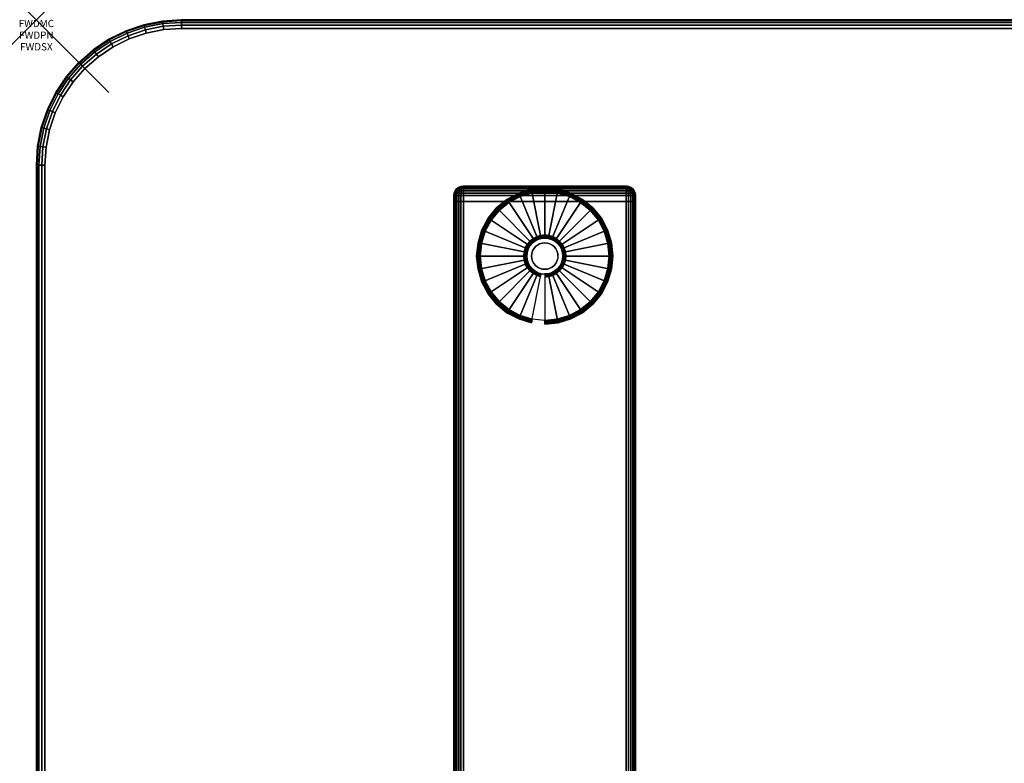
# Model space of a CAD drawing. Units: inches. Extents: x -0.2 to 54, y -27 to 0.
# Drawn here: x -0.2 to 13.3, y -10.2 to 0 of the extents above; entities that cross this region are included whole.
import ezdxf
from ezdxf.enums import TextEntityAlignment as Align

# ---------------------------------------------------------------- set-up
doc = ezdxf.new("R2010")
doc.units = ezdxf.units.IN
doc.header["$MEASUREMENT"] = 0
doc.header["$PDMODE"] = 3
doc.header["$PDSIZE"] = 1
for name, color, linetype in [('A-FURN-3-ATT', 7, 'Continuous'), ('A-FURN-3-NODE', 7, 'Continuous'), ('A-FURN-3-TABLE-LEG-FOOT', 253, 'Continuous'), ('A-FURN-3-TABLE-LEG-FOOT-TRIM', 251, 'Continuous'), ('A-FURN-3-TABLE-LEG-GLIDE', 253, 'Continuous'), ('A-FURN-3-TABLE-SURFACE-BOTTOM', 255, 'Continuous'), ('A-FURN-3-TABLE-SURFACE-EDGE', 255, 'Continuous'), ('A-FURN-3-TABLE-SURFACE-TOP-HPL-TFL', 255, 'Continuous')]:
    doc.layers.add(name, color=color, linetype=linetype)
doc.styles.get("Standard").update_dxf_attribs({"font": 'arial.ttf'})

msp = doc.modelspace()

# ---------------------------------------------------------------- linework, layer by layer
at = {"layer": 'A-FURN-3-NODE'}
msp.add_point((0, 0), dxfattribs=at)
at = {"layer": 'A-FURN-3-TABLE-LEG-FOOT-TRIM'}
for points, invisible_edges in [([(8.125, -2.29, 0.905), (8.125, -2.29, 0.904), (5.875, -2.29, 0.904), (5.875, -2.29, 0.905)], 10), ([(8.125, -2.29, 0.904), (8.124, -2.29, 0.903), (5.876, -2.29, 0.903), (5.875, -2.29, 0.904)], 10), ([(8.125, -2.29, 0.905), (5.875, -2.29, 0.905), (5.875, -2.29, 1.645), (8.125, -2.29, 1.645)], 5), ([(8.124, -2.29, 1.648), (8.125, -2.29, 1.646), (5.875, -2.29, 1.646), (5.876, -2.29, 1.648)], 10), ([(8.125, -2.29, 1.646), (8.125, -2.29, 1.645), (5.875, -2.29, 1.645), (5.875, -2.29, 1.646)], 10), ([(8.124, -2.29, 0.903), (8.124, -2.29, 0.901), (5.876, -2.29, 0.901), (5.876, -2.29, 0.903)], 10), ([(8.124, -2.29, 0.901), (8.122, -2.29, 0.901), (5.877, -2.29, 0.901), (5.876, -2.29, 0.901)], 10), ([(8.122, -2.29, 1.649), (8.124, -2.29, 1.649), (5.876, -2.29, 1.649), (5.877, -2.29, 1.649)], 10), ([(8.124, -2.29, 1.649), (8.124, -2.29, 1.648), (5.876, -2.29, 1.648), (5.876, -2.29, 1.649)], 10), ([(8.122, -2.29, 0.901), (8.121, -2.29, 0.9), (5.879, -2.29, 0.9), (5.877, -2.29, 0.901)], 10), ([(8.121, -2.29, 1.65), (8.122, -2.29, 1.649), (5.877, -2.29, 1.649), (5.879, -2.29, 1.65)], 10), ([(8.121, -2.29, 0.9), (8.12, -2.29, 0.9), (5.88, -2.29, 0.9), (5.879, -2.29, 0.9)], 8), ([(8.12, -2.29, 1.65), (8.121, -2.29, 1.65), (5.879, -2.29, 1.65), (5.88, -2.29, 1.65)], 2)]:
    msp.add_3dface(points, dxfattribs=dict(at, invisible_edges=invisible_edges))
at = {"layer": 'A-FURN-3-TABLE-LEG-GLIDE'}
for points, invisible_edges in [([(7.34, -2.43), (7.493, -2.512), (6.507, -2.512), (6.66, -2.43)], 10), ([(7.173, -2.38), (7.34, -2.43), (6.66, -2.43), (6.827, -2.38)], 10), ([(7, -2.362), (7.173, -2.38), (6.827, -2.38), (7, -2.362)], 2), ([(7.493, -2.512), (7.628, -2.622), (6.372, -2.622), (6.507, -2.512)], 10), ([(7.628, -2.622), (7.738, -2.757), (6.262, -2.757), (6.372, -2.622)], 10), ([(7.738, -2.757), (7.82, -2.91), (6.18, -2.91), (6.262, -2.757)], 10), ([(7.82, -2.91), (7.87, -3.077), (6.13, -3.077), (6.18, -2.91)], 10), ([(7.87, -3.077), (7.887, -3.25), (6.112, -3.25), (6.13, -3.077)], 10), ([(6.794, -3.112, 0.396), (6.771, -3.155, 0.396), (6.832, -3.18, 0.396), (6.849, -3.149, 0.396)], 10), ([(6.825, -3.075, 0.396), (6.794, -3.112, 0.396), (6.849, -3.149, 0.396), (6.871, -3.121, 0.396)], 10), ([(6.862, -3.044, 0.396), (6.825, -3.075, 0.396), (6.871, -3.121, 0.396), (6.899, -3.099, 0.396)], 10), ([(6.905, -3.021, 0.396), (6.862, -3.044, 0.396), (6.899, -3.099, 0.396), (6.93, -3.082, 0.396)], 10), ([(6.952, -3.007, 0.396), (6.905, -3.021, 0.396), (6.93, -3.082, 0.396), (6.964, -3.071, 0.396)], 10), ([(7, -3.002, 0.396), (6.952, -3.007, 0.396), (6.964, -3.071, 0.396), (7, -3.068, 0.396)], 10), ([(7.048, -3.007, 0.396), (7, -3.002, 0.396), (7, -3.068, 0.396), (7.036, -3.071, 0.396)], 10), ([(7.095, -3.021, 0.396), (7.048, -3.007, 0.396), (7.036, -3.071, 0.396), (7.07, -3.082, 0.396)], 10), ([(7.138, -3.044, 0.396), (7.095, -3.021, 0.396), (7.07, -3.082, 0.396), (7.101, -3.099, 0.396)], 10), ([(7.175, -3.075, 0.396), (7.138, -3.044, 0.396), (7.101, -3.099, 0.396), (7.129, -3.121, 0.396)], 10), ([(7.206, -3.112, 0.396), (7.175, -3.075, 0.396), (7.129, -3.121, 0.396), (7.151, -3.149, 0.396)], 10), ([(7.229, -3.155, 0.396), (7.206, -3.112, 0.396), (7.151, -3.149, 0.396), (7.168, -3.18, 0.396)], 10), ([(7.887, -3.25), (7.87, -3.423), (6.13, -3.423), (6.112, -3.25)], 10), ([(6.757, -3.202, 0.396), (6.752, -3.25, 0.396), (6.818, -3.25, 0.396), (6.821, -3.214, 0.396)], 10), ([(6.752, -3.25, 0.396), (6.757, -3.298, 0.396), (6.821, -3.286, 0.396), (6.818, -3.25, 0.396)], 10), ([(6.771, -3.155, 0.396), (6.757, -3.202, 0.396), (6.821, -3.214, 0.396), (6.832, -3.18, 0.396)], 10), ([(7.243, -3.202, 0.396), (7.229, -3.155, 0.396), (7.168, -3.18, 0.396), (7.179, -3.214, 0.396)], 10), ([(7.247, -3.25, 0.396), (7.243, -3.202, 0.396), (7.179, -3.214, 0.396), (7.182, -3.25, 0.396)], 10), ([(7.243, -3.298, 0.396), (7.247, -3.25, 0.396), (7.182, -3.25, 0.396), (7.179, -3.286, 0.396)], 10), ([(6.757, -3.298, 0.396), (6.771, -3.345, 0.396), (6.832, -3.32, 0.396), (6.821, -3.286, 0.396)], 10), ([(6.771, -3.345, 0.396), (6.794, -3.388, 0.396), (6.849, -3.351, 0.396), (6.832, -3.32, 0.396)], 10), ([(6.794, -3.388, 0.396), (6.825, -3.425, 0.396), (6.871, -3.379, 0.396), (6.849, -3.351, 0.396)], 10), ([(6.825, -3.425, 0.396), (6.862, -3.456, 0.396), (6.899, -3.401, 0.396), (6.871, -3.379, 0.396)], 10), ([(7.138, -3.456, 0.396), (7.175, -3.425, 0.396), (7.129, -3.379, 0.396), (7.101, -3.401, 0.396)], 10), ([(7.175, -3.425, 0.396), (7.206, -3.388, 0.396), (7.151, -3.351, 0.396), (7.129, -3.379, 0.396)], 10), ([(7.206, -3.388, 0.396), (7.229, -3.345, 0.396), (7.168, -3.32, 0.396), (7.151, -3.351, 0.396)], 10), ([(7.229, -3.345, 0.396), (7.243, -3.298, 0.396), (7.179, -3.286, 0.396), (7.168, -3.32, 0.396)], 10), ([(7.87, -3.423), (7.82, -3.59), (6.18, -3.59), (6.13, -3.423)], 10), ([(6.862, -3.456, 0.396), (6.905, -3.479, 0.396), (6.93, -3.418, 0.396), (6.899, -3.401, 0.396)], 10), ([(6.905, -3.479, 0.396), (6.952, -3.493, 0.396), (6.964, -3.429, 0.396), (6.93, -3.418, 0.396)], 10), ([(6.952, -3.493, 0.396), (7, -3.497, 0.396), (7, -3.432, 0.396), (6.964, -3.429, 0.396)], 10), ([(7, -3.497, 0.396), (7.048, -3.493, 0.396), (7.036, -3.429, 0.396), (7, -3.432, 0.396)], 10), ([(7.048, -3.493, 0.396), (7.095, -3.479, 0.396), (7.07, -3.418, 0.396), (7.036, -3.429, 0.396)], 10), ([(7.095, -3.479, 0.396), (7.138, -3.456, 0.396), (7.101, -3.401, 0.396), (7.07, -3.418, 0.396)], 10), ([(7.82, -3.59), (7.738, -3.743), (6.262, -3.743), (6.18, -3.59)], 10), ([(7.738, -3.743), (7.628, -3.878), (6.372, -3.878), (6.262, -3.743)], 10), ([(7.628, -3.878), (7.493, -3.988), (6.507, -3.988), (6.372, -3.878)], 10), ([(7.493, -3.988), (7.34, -4.07), (6.66, -4.07), (6.507, -3.988)], 10), ([(7.34, -4.07), (7.173, -4.12), (6.827, -4.12), (6.66, -4.07)], 10), ([(7.173, -4.12), (7, -4.137), (7, -4.137), (6.827, -4.12)], 8)]:
    msp.add_3dface(points, dxfattribs=dict(at, invisible_edges=invisible_edges))
at = {"layer": 'A-FURN-3-TABLE-SURFACE-BOTTOM'}
for points, invisible_edges in [([(1.754, -0.134, 41), (1.754, -26.866, 41), (1.513, -26.818, 41), (1.513, -0.182, 41)], 5), ([(2, -0.118, 41), (2, -26.882, 41), (1.754, -26.866, 41), (1.754, -0.134, 41)], 5), ([(52, -0.118, 41), (52, -26.882, 41), (2, -26.882, 41), (2, -0.118, 41)], 5), ([(1.28, -0.261, 41), (1.28, -26.739, 41), (1.059, -26.63, 41), (1.059, -0.37, 41)], 5), ([(1.513, -0.182, 41), (1.513, -26.818, 41), (1.28, -26.739, 41), (1.28, -0.261, 41)], 5), ([(1.059, -0.37, 41), (1.059, -26.63, 41), (0.854, -26.493, 41), (0.854, -0.507, 41)], 5), ([(0.854, -0.507, 41), (0.854, -26.493, 41), (0.669, -26.331, 41), (0.669, -0.669, 41)], 5), ([(0.669, -0.669, 41), (0.669, -26.331, 41), (0.507, -26.146, 41), (0.507, -0.854, 41)], 5), ([(0.507, -0.854, 41), (0.507, -26.146, 41), (0.37, -25.941, 41), (0.37, -1.059, 41)], 5), ([(0.37, -1.059, 41), (0.37, -25.941, 41), (0.261, -25.72, 41), (0.261, -1.28, 41)], 5), ([(0.261, -1.28, 41), (0.261, -25.72, 41), (0.182, -25.487, 41), (0.182, -1.513, 41)], 5), ([(0.182, -1.513, 41), (0.182, -25.487, 41), (0.134, -25.246, 41), (0.134, -1.754, 41)], 5), ([(0.134, -1.754, 41), (0.134, -25.246, 41), (0.118, -25, 41), (0.118, -2, 41)], 1)]:
    msp.add_3dface(points, dxfattribs=dict(at, invisible_edges=invisible_edges))
at = {"layer": 'A-FURN-3-TABLE-SURFACE-TOP-HPL-TFL'}
for points, invisible_edges in [([(1.513, -26.818, 42), (1.754, -26.866, 42), (1.754, -0.134, 42), (1.513, -0.182, 42)], 10), ([(1.754, -26.866, 42), (2, -26.882, 42), (2, -0.118, 42), (1.754, -0.134, 42)], 10), ([(2, -26.882, 42), (52, -26.882, 42), (52, -0.118, 42), (2, -0.118, 42)], 10), ([(1.059, -26.63, 42), (1.28, -26.739, 42), (1.28, -0.261, 42), (1.059, -0.37, 42)], 10), ([(1.28, -26.739, 42), (1.513, -26.818, 42), (1.513, -0.182, 42), (1.28, -0.261, 42)], 10), ([(0.854, -26.493, 42), (1.059, -26.63, 42), (1.059, -0.37, 42), (0.854, -0.507, 42)], 10), ([(0.669, -26.331, 42), (0.854, -26.493, 42), (0.854, -0.507, 42), (0.669, -0.669, 42)], 10), ([(0.507, -26.146, 42), (0.669, -26.331, 42), (0.669, -0.669, 42), (0.507, -0.854, 42)], 10), ([(0.37, -25.941, 42), (0.507, -26.146, 42), (0.507, -0.854, 42), (0.37, -1.059, 42)], 10), ([(0.261, -25.72, 42), (0.37, -25.941, 42), (0.37, -1.059, 42), (0.261, -1.28, 42)], 10), ([(0.182, -25.487, 42), (0.261, -25.72, 42), (0.261, -1.28, 42), (0.182, -1.513, 42)], 10), ([(0.134, -25.246, 42), (0.182, -25.487, 42), (0.182, -1.513, 42), (0.134, -1.754, 42)], 10), ([(0.118, -25, 42), (0.134, -25.246, 42), (0.134, -1.754, 42), (0.118, -2, 42)], 2)]:
    msp.add_3dface(points, dxfattribs=dict(at, invisible_edges=invisible_edges))

# ---------------------------------------------------------------- texts
at = {"layer": 'A-FURN-3-ATT', "flags": 1}
for tag, text, p in [('FWDMC', 'FFA', (0, 0)), ('FWDPN', 'ILPR578D', (0, -0.161)), ('FWDSX', 'TFL TOPS', (0, -0.321))]:
    msp.add_attdef(tag, text=text, height=0.1, dxfattribs=at).set_placement(p, align=Align.TOP_CENTER)

# ---------------------------------------------------------------- meshes
at = {"layer": 'A-FURN-3-TABLE-LEG-FOOT'}
mesh = msp.add_polymesh((2, 29), dxfattribs=at)
for k, corner in enumerate([(8.12, -24.5, 1.775), (8.154, -24.5, 1.771), (8.185, -24.5, 1.758), (8.212, -24.5, 1.737), (8.233, -24.5, 1.71), (8.246, -24.5, 1.679), (8.25, -24.5, 1.645), (8.25, -24.5, 0.905), (8.246, -24.5, 0.871), (8.233, -24.5, 0.84), (8.212, -24.5, 0.813), (8.185, -24.5, 0.792), (8.154, -24.5, 0.779), (8.12, -24.5, 0.775), (5.88, -24.5, 0.775), (5.846, -24.5, 0.779), (5.815, -24.5, 0.792), (5.788, -24.5, 0.813), (5.767, -24.5, 0.84), (5.754, -24.5, 0.871), (5.75, -24.5, 0.905), (5.75, -24.5, 1.645), (5.754, -24.5, 1.679), (5.767, -24.5, 1.71), (5.788, -24.5, 1.737), (5.815, -24.5, 1.758), (5.846, -24.5, 1.771), (5.88, -24.5, 1.775), (8.12, -24.5, 1.775), (8.12, -2.5, 1.775), (8.154, -2.5, 1.771), (8.185, -2.5, 1.758), (8.212, -2.5, 1.737), (8.233, -2.5, 1.71), (8.246, -2.5, 1.679), (8.25, -2.5, 1.645), (8.25, -2.5, 0.905), (8.246, -2.5, 0.871), (8.233, -2.5, 0.84), (8.212, -2.5, 0.813), (8.185, -2.5, 0.792), (8.154, -2.5, 0.779), (8.12, -2.5, 0.775), (5.88, -2.5, 0.775), (5.846, -2.5, 0.779), (5.815, -2.5, 0.792), (5.788, -2.5, 0.813), (5.767, -2.5, 0.84), (5.754, -2.5, 0.871), (5.75, -2.5, 0.905), (5.75, -2.5, 1.645), (5.754, -2.5, 1.679), (5.767, -2.5, 1.71), (5.788, -2.5, 1.737), (5.815, -2.5, 1.758), (5.846, -2.5, 1.771), (5.88, -2.5, 1.775), (8.12, -2.5, 1.775)]):
    mesh.set_mesh_vertex(divmod(k, 29), corner)
at = {"layer": 'A-FURN-3-TABLE-LEG-FOOT-TRIM'}
mesh = msp.add_polymesh((29, 8), dxfattribs=at)
for k, corner in enumerate([(5.875, -2.29, 0.905), (5.843, -2.294, 0.905), (5.812, -2.307, 0.905), (5.787, -2.327, 0.905), (5.767, -2.352, 0.905), (5.754, -2.383, 0.905), (5.75, -2.415, 0.905), (5.75, -2.5, 0.905), (5.875, -2.29, 0.904), (5.844, -2.294, 0.895), (5.815, -2.307, 0.888), (5.79, -2.327, 0.881), (5.771, -2.352, 0.876), (5.759, -2.383, 0.872), (5.754, -2.415, 0.871), (5.754, -2.5, 0.871), (5.876, -2.29, 0.903), (5.848, -2.294, 0.886), (5.822, -2.307, 0.871), (5.799, -2.327, 0.858), (5.782, -2.352, 0.848), (5.771, -2.383, 0.842), (5.767, -2.415, 0.84), (5.767, -2.5, 0.84), (5.876, -2.29, 0.901), (5.854, -2.294, 0.879), (5.832, -2.307, 0.857), (5.814, -2.327, 0.839), (5.8, -2.352, 0.825), (5.791, -2.383, 0.816), (5.788, -2.415, 0.813), (5.788, -2.5, 0.813), (5.877, -2.29, 0.901), (5.861, -2.294, 0.873), (5.846, -2.307, 0.847), (5.833, -2.327, 0.824), (5.823, -2.352, 0.807), (5.817, -2.383, 0.796), (5.815, -2.415, 0.792), (5.815, -2.5, 0.792), (5.879, -2.29, 0.9), (5.87, -2.294, 0.869), (5.863, -2.307, 0.84), (5.856, -2.327, 0.815), (5.851, -2.352, 0.796), (5.847, -2.383, 0.784), (5.846, -2.415, 0.779), (5.846, -2.5, 0.779), (5.88, -2.29, 0.9), (5.88, -2.294, 0.868), (5.88, -2.307, 0.838), (5.88, -2.327, 0.812), (5.88, -2.352, 0.792), (5.88, -2.383, 0.779), (5.88, -2.415, 0.775), (5.88, -2.5, 0.775), (8.12, -2.29, 0.9), (8.12, -2.294, 0.868), (8.12, -2.307, 0.838), (8.12, -2.327, 0.812), (8.12, -2.352, 0.792), (8.12, -2.383, 0.779), (8.12, -2.415, 0.775), (8.12, -2.5, 0.775), (8.121, -2.29, 0.9), (8.13, -2.294, 0.869), (8.137, -2.307, 0.84), (8.144, -2.327, 0.815), (8.149, -2.352, 0.796), (8.153, -2.383, 0.784), (8.154, -2.415, 0.779), (8.154, -2.5, 0.779), (8.122, -2.29, 0.901), (8.139, -2.294, 0.873), (8.154, -2.307, 0.847), (8.167, -2.327, 0.824), (8.177, -2.352, 0.807), (8.183, -2.383, 0.796), (8.185, -2.415, 0.792), (8.185, -2.5, 0.792), (8.124, -2.29, 0.901), (8.146, -2.294, 0.879), (8.168, -2.307, 0.857), (8.186, -2.327, 0.839), (8.2, -2.352, 0.825), (8.209, -2.383, 0.816), (8.212, -2.415, 0.813), (8.212, -2.5, 0.813), (8.124, -2.29, 0.903), (8.152, -2.294, 0.886), (8.178, -2.307, 0.871), (8.201, -2.327, 0.858), (8.218, -2.352, 0.848), (8.229, -2.383, 0.842), (8.233, -2.415, 0.84), (8.233, -2.5, 0.84), (8.125, -2.29, 0.904), (8.156, -2.294, 0.895), (8.185, -2.307, 0.888), (8.21, -2.327, 0.881), (8.229, -2.352, 0.876), (8.241, -2.383, 0.872), (8.246, -2.415, 0.871), (8.246, -2.5, 0.871), (8.125, -2.29, 0.905), (8.157, -2.294, 0.905), (8.187, -2.307, 0.905), (8.213, -2.327, 0.905), (8.233, -2.352, 0.905), (8.246, -2.383, 0.905), (8.25, -2.415, 0.905), (8.25, -2.5, 0.905), (8.125, -2.29, 1.645), (8.157, -2.294, 1.645), (8.187, -2.307, 1.645), (8.213, -2.327, 1.645), (8.233, -2.352, 1.645), (8.246, -2.383, 1.645), (8.25, -2.415, 1.645), (8.25, -2.5, 1.645), (8.125, -2.29, 1.646), (8.156, -2.294, 1.655), (8.185, -2.307, 1.662), (8.21, -2.327, 1.669), (8.229, -2.352, 1.674), (8.241, -2.383, 1.678), (8.246, -2.415, 1.679), (8.246, -2.5, 1.679), (8.124, -2.29, 1.648), (8.152, -2.294, 1.664), (8.178, -2.307, 1.679), (8.201, -2.327, 1.692), (8.218, -2.352, 1.702), (8.229, -2.383, 1.708), (8.233, -2.415, 1.71), (8.233, -2.5, 1.71), (8.124, -2.29, 1.649), (8.146, -2.294, 1.671), (8.168, -2.307, 1.693), (8.186, -2.327, 1.711), (8.2, -2.352, 1.725), (8.209, -2.383, 1.734), (8.212, -2.415, 1.737), (8.212, -2.5, 1.737), (8.122, -2.29, 1.649), (8.139, -2.294, 1.677), (8.154, -2.307, 1.703), (8.167, -2.327, 1.726), (8.177, -2.352, 1.743), (8.183, -2.383, 1.754), (8.185, -2.415, 1.758), (8.185, -2.5, 1.758), (8.121, -2.29, 1.65), (8.13, -2.294, 1.681), (8.137, -2.307, 1.71), (8.144, -2.327, 1.735), (8.149, -2.352, 1.754), (8.153, -2.383, 1.766), (8.154, -2.415, 1.771), (8.154, -2.5, 1.771), (8.12, -2.29, 1.65), (8.12, -2.294, 1.682), (8.12, -2.307, 1.713), (8.12, -2.327, 1.738), (8.12, -2.352, 1.758), (8.12, -2.383, 1.771), (8.12, -2.415, 1.775), (8.12, -2.5, 1.775), (5.88, -2.29, 1.65), (5.88, -2.294, 1.682), (5.88, -2.307, 1.713), (5.88, -2.327, 1.738), (5.88, -2.352, 1.758), (5.88, -2.383, 1.771), (5.88, -2.415, 1.775), (5.88, -2.5, 1.775), (5.879, -2.29, 1.65), (5.87, -2.294, 1.681), (5.863, -2.307, 1.71), (5.856, -2.327, 1.735), (5.851, -2.352, 1.754), (5.847, -2.383, 1.766), (5.846, -2.415, 1.771), (5.846, -2.5, 1.771), (5.877, -2.29, 1.649), (5.861, -2.294, 1.677), (5.846, -2.307, 1.703), (5.833, -2.327, 1.726), (5.823, -2.352, 1.743), (5.817, -2.383, 1.754), (5.815, -2.415, 1.758), (5.815, -2.5, 1.758), (5.876, -2.29, 1.649), (5.854, -2.294, 1.671), (5.832, -2.307, 1.693), (5.814, -2.327, 1.711), (5.8, -2.352, 1.725), (5.791, -2.383, 1.734), (5.788, -2.415, 1.737), (5.788, -2.5, 1.737), (5.876, -2.29, 1.648), (5.848, -2.294, 1.664), (5.822, -2.307, 1.679), (5.799, -2.327, 1.692), (5.782, -2.352, 1.702), (5.771, -2.383, 1.708), (5.767, -2.415, 1.71), (5.767, -2.5, 1.71), (5.875, -2.29, 1.646), (5.844, -2.294, 1.655), (5.815, -2.307, 1.662), (5.79, -2.327, 1.669), (5.771, -2.352, 1.674), (5.759, -2.383, 1.678), (5.754, -2.415, 1.679), (5.754, -2.5, 1.679), (5.875, -2.29, 1.645), (5.843, -2.294, 1.645), (5.812, -2.307, 1.645), (5.787, -2.327, 1.645), (5.767, -2.352, 1.645), (5.754, -2.383, 1.645), (5.75, -2.415, 1.645), (5.75, -2.5, 1.645), (5.875, -2.29, 0.905), (5.843, -2.294, 0.905), (5.812, -2.307, 0.905), (5.787, -2.327, 0.905), (5.767, -2.352, 0.905), (5.754, -2.383, 0.905), (5.75, -2.415, 0.905), (5.75, -2.5, 0.905)]):
    mesh.set_mesh_vertex(divmod(k, 8), corner)
at = {"layer": 'A-FURN-3-TABLE-LEG-GLIDE'}
mesh = msp.add_polymesh((9, 7), dxfattribs=at)
for k, corner in enumerate([(7, -2.315, 0.178), (7, -2.312, 0.163), (7, -2.312, 0.05), (7, -2.316, 0.031), (7, -2.327, 0.015), (7, -2.343, 0.004), (7, -2.362), (6.818, -2.333, 0.178), (6.817, -2.331, 0.163), (6.817, -2.331, 0.05), (6.818, -2.334, 0.031), (6.82, -2.345, 0.015), (6.823, -2.361, 0.004), (6.827, -2.38), (6.642, -2.386, 0.178), (6.641, -2.384, 0.163), (6.641, -2.384, 0.05), (6.643, -2.387, 0.031), (6.647, -2.397, 0.015), (6.653, -2.412, 0.004), (6.66, -2.43), (6.481, -2.473, 0.178), (6.479, -2.47, 0.163), (6.479, -2.47, 0.05), (6.481, -2.474, 0.031), (6.487, -2.483, 0.015), (6.496, -2.496, 0.004), (6.507, -2.512), (6.339, -2.589, 0.178), (6.337, -2.587, 0.163), (6.337, -2.587, 0.05), (6.34, -2.59, 0.031), (6.347, -2.597, 0.015), (6.359, -2.609, 0.004), (6.372, -2.622), (6.223, -2.731, 0.178), (6.22, -2.729, 0.163), (6.22, -2.729, 0.05), (6.224, -2.731, 0.031), (6.233, -2.737, 0.015), (6.246, -2.746, 0.004), (6.262, -2.757), (6.136, -2.892, 0.178), (6.134, -2.891, 0.163), (6.134, -2.891, 0.05), (6.137, -2.893, 0.031), (6.147, -2.897, 0.015), (6.162, -2.903, 0.004), (6.18, -2.91), (6.083, -3.068, 0.178), (6.081, -3.067, 0.163), (6.081, -3.067, 0.05), (6.084, -3.068, 0.031), (6.095, -3.07, 0.015), (6.111, -3.073, 0.004), (6.13, -3.077), (6.065, -3.25, 0.178), (6.062, -3.25, 0.163), (6.062, -3.25, 0.05), (6.066, -3.25, 0.031), (6.077, -3.25, 0.015), (6.093, -3.25, 0.004), (6.112, -3.25)]):
    mesh.set_mesh_vertex(divmod(k, 7), corner)
mesh = msp.add_polymesh((9, 9), dxfattribs=at)
for k, corner in enumerate([(7, -3.002, 0.396), (7, -2.992, 0.396), (7, -2.981, 0.394), (7, -2.971, 0.393), (7, -2.96, 0.39), (7, -2.348, 0.211), (7, -2.334, 0.204), (7, -2.322, 0.193), (7, -2.315, 0.178), (6.952, -3.007, 0.396), (6.95, -2.997, 0.396), (6.948, -2.986, 0.394), (6.946, -2.976, 0.393), (6.943, -2.966, 0.39), (6.824, -2.366, 0.211), (6.821, -2.352, 0.204), (6.819, -2.34, 0.193), (6.818, -2.333, 0.178), (6.905, -3.021, 0.396), (6.901, -3.011, 0.396), (6.897, -3.002, 0.394), (6.893, -2.992, 0.393), (6.889, -2.982, 0.39), (6.655, -2.417, 0.211), (6.649, -2.404, 0.204), (6.645, -2.393, 0.193), (6.642, -2.386, 0.178), (6.862, -3.044, 0.396), (6.857, -3.035, 0.396), (6.851, -3.026, 0.394), (6.845, -3.018, 0.393), (6.839, -3.009, 0.39), (6.499, -2.5, 0.211), (6.491, -2.488, 0.204), (6.485, -2.479, 0.193), (6.481, -2.473, 0.178), (6.825, -3.075, 0.396), (6.817, -3.067, 0.396), (6.81, -3.06, 0.394), (6.802, -3.052, 0.393), (6.795, -3.045, 0.39), (6.362, -2.612, 0.211), (6.352, -2.602, 0.204), (6.344, -2.594, 0.193), (6.339, -2.589, 0.178), (6.794, -3.112, 0.396), (6.785, -3.107, 0.396), (6.776, -3.101, 0.394), (6.768, -3.095, 0.393), (6.759, -3.089, 0.39), (6.25, -2.749, 0.211), (6.238, -2.741, 0.204), (6.229, -2.735, 0.193), (6.223, -2.731, 0.178), (6.771, -3.155, 0.396), (6.761, -3.151, 0.396), (6.752, -3.147, 0.394), (6.742, -3.143, 0.393), (6.732, -3.139, 0.39), (6.167, -2.905, 0.211), (6.154, -2.899, 0.204), (6.143, -2.895, 0.193), (6.136, -2.892, 0.178), (6.757, -3.202, 0.396), (6.747, -3.2, 0.396), (6.736, -3.198, 0.394), (6.726, -3.196, 0.393), (6.716, -3.193, 0.39), (6.116, -3.074, 0.211), (6.102, -3.071, 0.204), (6.09, -3.069, 0.193), (6.083, -3.068, 0.178), (6.752, -3.25, 0.396), (6.742, -3.25, 0.396), (6.731, -3.25, 0.394), (6.721, -3.25, 0.393), (6.71, -3.25, 0.39), (6.098, -3.25, 0.211), (6.084, -3.25, 0.204), (6.072, -3.25, 0.193), (6.065, -3.25, 0.178)]):
    mesh.set_mesh_vertex(divmod(k, 9), corner)
mesh = msp.add_polymesh((9, 7), dxfattribs=at)
for k, corner in enumerate([(7.935, -3.25, 0.178), (7.937, -3.25, 0.163), (7.937, -3.25, 0.05), (7.934, -3.25, 0.031), (7.923, -3.25, 0.015), (7.907, -3.25, 0.004), (7.887, -3.25), (7.917, -3.068, 0.178), (7.919, -3.067, 0.163), (7.919, -3.067, 0.05), (7.916, -3.068, 0.031), (7.905, -3.07, 0.015), (7.889, -3.073, 0.004), (7.87, -3.077), (7.864, -2.892, 0.178), (7.866, -2.891, 0.163), (7.866, -2.891, 0.05), (7.863, -2.893, 0.031), (7.853, -2.897, 0.015), (7.838, -2.903, 0.004), (7.82, -2.91), (7.777, -2.731, 0.178), (7.78, -2.729, 0.163), (7.78, -2.729, 0.05), (7.776, -2.731, 0.031), (7.767, -2.737, 0.015), (7.754, -2.746, 0.004), (7.738, -2.757), (7.661, -2.589, 0.178), (7.663, -2.587, 0.163), (7.663, -2.587, 0.05), (7.66, -2.59, 0.031), (7.653, -2.597, 0.015), (7.641, -2.609, 0.004), (7.628, -2.622), (7.519, -2.473, 0.178), (7.521, -2.47, 0.163), (7.521, -2.47, 0.05), (7.519, -2.474, 0.031), (7.513, -2.483, 0.015), (7.504, -2.496, 0.004), (7.493, -2.512), (7.358, -2.386, 0.178), (7.359, -2.384, 0.163), (7.359, -2.384, 0.05), (7.357, -2.387, 0.031), (7.353, -2.397, 0.015), (7.347, -2.412, 0.004), (7.34, -2.43), (7.182, -2.333, 0.178), (7.183, -2.331, 0.163), (7.183, -2.331, 0.05), (7.182, -2.334, 0.031), (7.18, -2.345, 0.015), (7.177, -2.361, 0.004), (7.173, -2.38), (7, -2.315, 0.178), (7, -2.312, 0.163), (7, -2.312, 0.05), (7, -2.316, 0.031), (7, -2.327, 0.015), (7, -2.343, 0.004), (7, -2.362)]):
    mesh.set_mesh_vertex(divmod(k, 7), corner)
mesh = msp.add_polymesh((9, 9), dxfattribs=at)
for k, corner in enumerate([(7.247, -3.25, 0.396), (7.258, -3.25, 0.396), (7.269, -3.25, 0.394), (7.279, -3.25, 0.393), (7.29, -3.25, 0.39), (7.902, -3.25, 0.211), (7.916, -3.25, 0.204), (7.928, -3.25, 0.193), (7.935, -3.25, 0.178), (7.243, -3.202, 0.396), (7.253, -3.2, 0.396), (7.264, -3.198, 0.394), (7.274, -3.196, 0.393), (7.284, -3.193, 0.39), (7.884, -3.074, 0.211), (7.898, -3.071, 0.204), (7.91, -3.069, 0.193), (7.917, -3.068, 0.178), (7.229, -3.155, 0.396), (7.239, -3.151, 0.396), (7.248, -3.147, 0.394), (7.258, -3.143, 0.393), (7.268, -3.139, 0.39), (7.833, -2.905, 0.211), (7.846, -2.899, 0.204), (7.857, -2.895, 0.193), (7.864, -2.892, 0.178), (7.206, -3.112, 0.396), (7.215, -3.107, 0.396), (7.224, -3.101, 0.394), (7.232, -3.095, 0.393), (7.241, -3.089, 0.39), (7.75, -2.749, 0.211), (7.762, -2.741, 0.204), (7.771, -2.735, 0.193), (7.777, -2.731, 0.178), (7.175, -3.075, 0.396), (7.183, -3.067, 0.396), (7.19, -3.06, 0.394), (7.198, -3.052, 0.393), (7.205, -3.045, 0.39), (7.638, -2.612, 0.211), (7.648, -2.602, 0.204), (7.656, -2.594, 0.193), (7.661, -2.589, 0.178), (7.138, -3.044, 0.396), (7.143, -3.035, 0.396), (7.149, -3.026, 0.394), (7.155, -3.018, 0.393), (7.161, -3.009, 0.39), (7.501, -2.5, 0.211), (7.509, -2.488, 0.204), (7.515, -2.479, 0.193), (7.519, -2.473, 0.178), (7.095, -3.021, 0.396), (7.099, -3.011, 0.396), (7.103, -3.002, 0.394), (7.107, -2.992, 0.393), (7.111, -2.982, 0.39), (7.345, -2.417, 0.211), (7.351, -2.404, 0.204), (7.355, -2.393, 0.193), (7.358, -2.386, 0.178), (7.048, -3.007, 0.396), (7.05, -2.997, 0.396), (7.052, -2.986, 0.394), (7.054, -2.976, 0.393), (7.057, -2.966, 0.39), (7.176, -2.366, 0.211), (7.179, -2.352, 0.204), (7.181, -2.34, 0.193), (7.182, -2.333, 0.178), (7, -3.002, 0.396), (7, -2.992, 0.396), (7, -2.981, 0.394), (7, -2.971, 0.393), (7, -2.96, 0.39), (7, -2.348, 0.211), (7, -2.334, 0.204), (7, -2.322, 0.193), (7, -2.315, 0.178)]):
    mesh.set_mesh_vertex(divmod(k, 9), corner)
mesh = msp.add_polymesh((2, 32), dxfattribs=dict(at, n_close=True))
for k, corner in enumerate([(7.182, -3.25, 0.396), (7.179, -3.214, 0.396), (7.168, -3.18, 0.396), (7.151, -3.149, 0.396), (7.129, -3.121, 0.396), (7.101, -3.099, 0.396), (7.07, -3.082, 0.396), (7.036, -3.071, 0.396), (7, -3.068, 0.396), (6.964, -3.071, 0.396), (6.93, -3.082, 0.396), (6.899, -3.099, 0.396), (6.871, -3.121, 0.396), (6.849, -3.149, 0.396), (6.832, -3.18, 0.396), (6.821, -3.214, 0.396), (6.818, -3.25, 0.396), (6.821, -3.286, 0.396), (6.832, -3.32, 0.396), (6.849, -3.351, 0.396), (6.871, -3.379, 0.396), (6.899, -3.401, 0.396), (6.93, -3.418, 0.396), (6.964, -3.429, 0.396), (7, -3.432, 0.396), (7.036, -3.429, 0.396), (7.07, -3.418, 0.396), (7.101, -3.401, 0.396), (7.129, -3.379, 0.396), (7.151, -3.351, 0.396), (7.168, -3.32, 0.396), (7.179, -3.286, 0.396), (7.182, -3.25, 1.378), (7.179, -3.214, 1.378), (7.168, -3.18, 1.378), (7.151, -3.149, 1.378), (7.129, -3.121, 1.378), (7.101, -3.099, 1.378), (7.07, -3.082, 1.378), (7.036, -3.071, 1.378), (7, -3.068, 1.378), (6.964, -3.071, 1.378), (6.93, -3.082, 1.378), (6.899, -3.099, 1.378), (6.871, -3.121, 1.378), (6.849, -3.149, 1.378), (6.832, -3.18, 1.378), (6.821, -3.214, 1.378), (6.818, -3.25, 1.378), (6.821, -3.286, 1.378), (6.832, -3.32, 1.378), (6.849, -3.351, 1.378), (6.871, -3.379, 1.378), (6.899, -3.401, 1.378), (6.93, -3.418, 1.378), (6.964, -3.429, 1.378), (7, -3.432, 1.378), (7.036, -3.429, 1.378), (7.07, -3.418, 1.378), (7.101, -3.401, 1.378), (7.129, -3.379, 1.378), (7.151, -3.351, 1.378), (7.168, -3.32, 1.378), (7.179, -3.286, 1.378)]):
    mesh.set_mesh_vertex(divmod(k, 32), corner)
mesh = msp.add_polymesh((8, 7), dxfattribs=at)
for k, corner in enumerate([(6.065, -3.25, 0.178), (6.062, -3.25, 0.163), (6.062, -3.25, 0.05), (6.066, -3.25, 0.031), (6.077, -3.25, 0.015), (6.093, -3.25, 0.004), (6.112, -3.25), (6.083, -3.432, 0.178), (6.081, -3.433, 0.163), (6.081, -3.433, 0.05), (6.084, -3.432, 0.031), (6.095, -3.43, 0.015), (6.111, -3.427, 0.004), (6.13, -3.423), (6.136, -3.608, 0.178), (6.134, -3.609, 0.163), (6.134, -3.609, 0.05), (6.137, -3.607, 0.031), (6.147, -3.603, 0.015), (6.162, -3.597, 0.004), (6.18, -3.59), (6.223, -3.769, 0.178), (6.22, -3.771, 0.163), (6.22, -3.771, 0.05), (6.224, -3.769, 0.031), (6.233, -3.763, 0.015), (6.246, -3.754, 0.004), (6.262, -3.743), (6.339, -3.911, 0.178), (6.337, -3.913, 0.163), (6.337, -3.913, 0.05), (6.34, -3.91, 0.031), (6.347, -3.903, 0.015), (6.359, -3.891, 0.004), (6.372, -3.878), (6.481, -4.027, 0.178), (6.479, -4.03, 0.163), (6.479, -4.03, 0.05), (6.481, -4.026, 0.031), (6.487, -4.017, 0.015), (6.496, -4.004, 0.004), (6.507, -3.988), (6.642, -4.114, 0.178), (6.641, -4.116, 0.163), (6.641, -4.116, 0.05), (6.643, -4.113, 0.031), (6.647, -4.103, 0.015), (6.653, -4.088, 0.004), (6.66, -4.07), (6.818, -4.167, 0.178), (6.817, -4.169, 0.163), (6.817, -4.169, 0.05), (6.818, -4.166, 0.031), (6.82, -4.155, 0.015), (6.823, -4.139, 0.004), (6.827, -4.12)]):
    mesh.set_mesh_vertex(divmod(k, 7), corner)
mesh = msp.add_polymesh((8, 9), dxfattribs=at)
for k, corner in enumerate([(6.752, -3.25, 0.396), (6.742, -3.25, 0.396), (6.731, -3.25, 0.394), (6.721, -3.25, 0.393), (6.71, -3.25, 0.39), (6.098, -3.25, 0.211), (6.084, -3.25, 0.204), (6.072, -3.25, 0.193), (6.065, -3.25, 0.178), (6.757, -3.298, 0.396), (6.747, -3.3, 0.396), (6.736, -3.302, 0.394), (6.726, -3.304, 0.393), (6.716, -3.307, 0.39), (6.116, -3.426, 0.211), (6.102, -3.429, 0.204), (6.09, -3.431, 0.193), (6.083, -3.432, 0.178), (6.771, -3.345, 0.396), (6.761, -3.349, 0.396), (6.752, -3.353, 0.394), (6.742, -3.357, 0.393), (6.732, -3.361, 0.39), (6.167, -3.595, 0.211), (6.154, -3.601, 0.204), (6.143, -3.605, 0.193), (6.136, -3.608, 0.178), (6.794, -3.388, 0.396), (6.785, -3.393, 0.396), (6.776, -3.399, 0.394), (6.768, -3.405, 0.393), (6.759, -3.411, 0.39), (6.25, -3.751, 0.211), (6.238, -3.759, 0.204), (6.229, -3.765, 0.193), (6.223, -3.769, 0.178), (6.825, -3.425, 0.396), (6.817, -3.433, 0.396), (6.81, -3.44, 0.394), (6.802, -3.448, 0.393), (6.795, -3.455, 0.39), (6.362, -3.888, 0.211), (6.352, -3.898, 0.204), (6.344, -3.906, 0.193), (6.339, -3.911, 0.178), (6.862, -3.456, 0.396), (6.857, -3.465, 0.396), (6.851, -3.474, 0.394), (6.845, -3.482, 0.393), (6.839, -3.491, 0.39), (6.499, -4, 0.211), (6.491, -4.012, 0.204), (6.485, -4.021, 0.193), (6.481, -4.027, 0.178), (6.905, -3.479, 0.396), (6.901, -3.489, 0.396), (6.897, -3.498, 0.394), (6.893, -3.508, 0.393), (6.889, -3.518, 0.39), (6.655, -4.083, 0.211), (6.649, -4.096, 0.204), (6.645, -4.107, 0.193), (6.642, -4.114, 0.178), (6.952, -3.493, 0.396), (6.95, -3.503, 0.396), (6.948, -3.514, 0.394), (6.946, -3.524, 0.393), (6.943, -3.534, 0.39), (6.824, -4.134, 0.211), (6.821, -4.148, 0.204), (6.819, -4.16, 0.193), (6.818, -4.167, 0.178)]):
    mesh.set_mesh_vertex(divmod(k, 9), corner)
mesh = msp.add_polymesh((9, 9), dxfattribs=at)
for k, corner in enumerate([(7, -3.497, 0.396), (7, -3.508, 0.396), (7, -3.519, 0.394), (7, -3.529, 0.393), (7, -3.54, 0.39), (7, -4.152, 0.211), (7, -4.166, 0.204), (7, -4.178, 0.193), (7, -4.185, 0.178), (7.048, -3.493, 0.396), (7.05, -3.503, 0.396), (7.052, -3.514, 0.394), (7.054, -3.524, 0.393), (7.057, -3.534, 0.39), (7.176, -4.134, 0.211), (7.179, -4.148, 0.204), (7.181, -4.16, 0.193), (7.182, -4.167, 0.178), (7.095, -3.479, 0.396), (7.099, -3.489, 0.396), (7.103, -3.498, 0.394), (7.107, -3.508, 0.393), (7.111, -3.518, 0.39), (7.345, -4.083, 0.211), (7.351, -4.096, 0.204), (7.355, -4.107, 0.193), (7.358, -4.114, 0.178), (7.138, -3.456, 0.396), (7.143, -3.465, 0.396), (7.149, -3.474, 0.394), (7.155, -3.482, 0.393), (7.161, -3.491, 0.39), (7.501, -4, 0.211), (7.509, -4.012, 0.204), (7.515, -4.021, 0.193), (7.519, -4.027, 0.178), (7.175, -3.425, 0.396), (7.183, -3.433, 0.396), (7.19, -3.44, 0.394), (7.198, -3.448, 0.393), (7.205, -3.455, 0.39), (7.638, -3.888, 0.211), (7.648, -3.898, 0.204), (7.656, -3.906, 0.193), (7.661, -3.911, 0.178), (7.206, -3.388, 0.396), (7.215, -3.393, 0.396), (7.224, -3.399, 0.394), (7.232, -3.405, 0.393), (7.241, -3.411, 0.39), (7.75, -3.751, 0.211), (7.762, -3.759, 0.204), (7.771, -3.765, 0.193), (7.777, -3.769, 0.178), (7.229, -3.345, 0.396), (7.239, -3.349, 0.396), (7.248, -3.353, 0.394), (7.258, -3.357, 0.393), (7.268, -3.361, 0.39), (7.833, -3.595, 0.211), (7.846, -3.601, 0.204), (7.857, -3.605, 0.193), (7.864, -3.608, 0.178), (7.243, -3.298, 0.396), (7.253, -3.3, 0.396), (7.264, -3.302, 0.394), (7.274, -3.304, 0.393), (7.284, -3.307, 0.39), (7.884, -3.426, 0.211), (7.898, -3.429, 0.204), (7.91, -3.431, 0.193), (7.917, -3.432, 0.178), (7.247, -3.25, 0.396), (7.258, -3.25, 0.396), (7.269, -3.25, 0.394), (7.279, -3.25, 0.393), (7.29, -3.25, 0.39), (7.902, -3.25, 0.211), (7.916, -3.25, 0.204), (7.928, -3.25, 0.193), (7.935, -3.25, 0.178)]):
    mesh.set_mesh_vertex(divmod(k, 9), corner)
mesh = msp.add_polymesh((9, 7), dxfattribs=at)
for k, corner in enumerate([(7, -4.185, 0.178), (7, -4.187, 0.163), (7, -4.187, 0.05), (7, -4.184, 0.031), (7, -4.173, 0.015), (7, -4.157, 0.004), (7, -4.137), (7.182, -4.167, 0.178), (7.183, -4.169, 0.163), (7.183, -4.169, 0.05), (7.182, -4.166, 0.031), (7.18, -4.155, 0.015), (7.177, -4.139, 0.004), (7.173, -4.12), (7.358, -4.114, 0.178), (7.359, -4.116, 0.163), (7.359, -4.116, 0.05), (7.357, -4.113, 0.031), (7.353, -4.103, 0.015), (7.347, -4.088, 0.004), (7.34, -4.07), (7.519, -4.027, 0.178), (7.521, -4.03, 0.163), (7.521, -4.03, 0.05), (7.519, -4.026, 0.031), (7.513, -4.017, 0.015), (7.504, -4.004, 0.004), (7.493, -3.988), (7.661, -3.911, 0.178), (7.663, -3.913, 0.163), (7.663, -3.913, 0.05), (7.66, -3.91, 0.031), (7.653, -3.903, 0.015), (7.641, -3.891, 0.004), (7.628, -3.878), (7.777, -3.769, 0.178), (7.78, -3.771, 0.163), (7.78, -3.771, 0.05), (7.776, -3.769, 0.031), (7.767, -3.763, 0.015), (7.754, -3.754, 0.004), (7.738, -3.743), (7.864, -3.608, 0.178), (7.866, -3.609, 0.163), (7.866, -3.609, 0.05), (7.863, -3.607, 0.031), (7.853, -3.603, 0.015), (7.838, -3.597, 0.004), (7.82, -3.59), (7.917, -3.432, 0.178), (7.919, -3.433, 0.163), (7.919, -3.433, 0.05), (7.916, -3.432, 0.031), (7.905, -3.43, 0.015), (7.889, -3.427, 0.004), (7.87, -3.423), (7.935, -3.25, 0.178), (7.937, -3.25, 0.163), (7.937, -3.25, 0.05), (7.934, -3.25, 0.031), (7.923, -3.25, 0.015), (7.907, -3.25, 0.004), (7.887, -3.25)]):
    mesh.set_mesh_vertex(divmod(k, 7), corner)
at = {"layer": 'A-FURN-3-TABLE-SURFACE-EDGE'}
mesh = msp.add_polymesh((5, 9), dxfattribs=at)
for k, corner in enumerate([(1.059, -0.37, 41), (1.036, -0.331, 41.009), (1.017, -0.298, 41.035), (1.004, -0.276, 41.073), (1, -0.268, 41.118), (1, -0.268, 41.882), (1.004, -0.276, 41.927), (1.017, -0.298, 41.965), (1.036, -0.331, 41.991), (1.28, -0.261, 41), (1.263, -0.22, 41.009), (1.248, -0.184, 41.035), (1.238, -0.161, 41.073), (1.235, -0.152, 41.118), (1.235, -0.152, 41.882), (1.238, -0.161, 41.927), (1.248, -0.184, 41.965), (1.263, -0.22, 41.991), (1.513, -0.182, 41), (1.501, -0.139, 41.009), (1.491, -0.102, 41.035), (1.485, -0.077, 41.073), (1.482, -0.068, 41.118), (1.482, -0.068, 41.882), (1.485, -0.077, 41.927), (1.491, -0.102, 41.965), (1.501, -0.139, 41.991), (1.754, -0.134, 41), (1.748, -0.089, 41.009), (1.743, -0.051, 41.035), (1.74, -0.026, 41.073), (1.739, -0.017, 41.118), (1.739, -0.017, 41.882), (1.74, -0.026, 41.927), (1.743, -0.051, 41.965), (1.748, -0.089, 41.991), (2, -0.118, 41), (2, -0.073, 41.009), (2, -0.035, 41.035), (2, -0.009, 41.073), (2, 0, 41.118), (2, 0, 41.882), (2, -0.009, 41.927), (2, -0.035, 41.965), (2, -0.073, 41.991)]):
    mesh.set_mesh_vertex(divmod(k, 9), corner)
mesh = msp.add_polymesh((9, 9), dxfattribs=at)
for k, corner in enumerate([(2, -0.118, 41), (2, -0.073, 41.009), (2, -0.035, 41.035), (2, -0.009, 41.073), (2, 0, 41.118), (2, 0, 41.882), (2, -0.009, 41.927), (2, -0.035, 41.965), (2, -0.073, 41.991), (52, -0.118, 41), (52, -0.073, 41.009), (52, -0.035, 41.035), (52, -0.009, 41.073), (52, 0, 41.118), (52, 0, 41.882), (52, -0.009, 41.927), (52, -0.035, 41.965), (52, -0.073, 41.991), (52.246, -0.134, 41), (52.252, -0.089, 41.009), (52.257, -0.051, 41.035), (52.26, -0.026, 41.073), (52.261, -0.017, 41.118), (52.261, -0.017, 41.882), (52.26, -0.026, 41.927), (52.257, -0.051, 41.965), (52.252, -0.089, 41.991), (52.487, -0.182, 41), (52.499, -0.139, 41.009), (52.509, -0.102, 41.035), (52.515, -0.077, 41.073), (52.518, -0.068, 41.118), (52.518, -0.068, 41.882), (52.515, -0.077, 41.927), (52.509, -0.102, 41.965), (52.499, -0.139, 41.991), (52.72, -0.261, 41), (52.737, -0.22, 41.009), (52.752, -0.184, 41.035), (52.762, -0.161, 41.073), (52.765, -0.152, 41.118), (52.765, -0.152, 41.882), (52.762, -0.161, 41.927), (52.752, -0.184, 41.965), (52.737, -0.22, 41.991), (52.941, -0.37, 41), (52.964, -0.331, 41.009), (52.983, -0.298, 41.035), (52.996, -0.276, 41.073), (53, -0.268, 41.118), (53, -0.268, 41.882), (52.996, -0.276, 41.927), (52.983, -0.298, 41.965), (52.964, -0.331, 41.991), (53.146, -0.507, 41), (53.173, -0.471, 41.009), (53.196, -0.441, 41.035), (53.212, -0.42, 41.073), (53.218, -0.413, 41.118), (53.218, -0.413, 41.882), (53.212, -0.42, 41.927), (53.196, -0.441, 41.965), (53.173, -0.471, 41.991), (53.331, -0.669, 41), (53.363, -0.637, 41.009), (53.39, -0.61, 41.035), (53.408, -0.592, 41.073), (53.414, -0.586, 41.118), (53.414, -0.586, 41.882), (53.408, -0.592, 41.927), (53.39, -0.61, 41.965), (53.363, -0.637, 41.991), (53.493, -0.854, 41), (53.529, -0.827, 41.009), (53.559, -0.804, 41.035), (53.58, -0.788, 41.073), (53.587, -0.782, 41.118), (53.587, -0.782, 41.882), (53.58, -0.788, 41.927), (53.559, -0.804, 41.965), (53.529, -0.827, 41.991)]):
    mesh.set_mesh_vertex(divmod(k, 9), corner)
mesh = msp.add_polymesh((5, 2), dxfattribs=at)
for k, corner in enumerate([(1.036, -0.331, 41.991), (1.059, -0.37, 42), (1.263, -0.22, 41.991), (1.28, -0.261, 42), (1.501, -0.139, 41.991), (1.513, -0.182, 42), (1.748, -0.089, 41.991), (1.754, -0.134, 42), (2, -0.073, 41.991), (2, -0.118, 42)]):
    mesh.set_mesh_vertex(divmod(k, 2), corner)
mesh = msp.add_polymesh((9, 2), dxfattribs=at)
for k, corner in enumerate([(2, -0.073, 41.991), (2, -0.118, 42), (52, -0.073, 41.991), (52, -0.118, 42), (52.252, -0.089, 41.991), (52.246, -0.134, 42), (52.499, -0.139, 41.991), (52.487, -0.182, 42), (52.737, -0.22, 41.991), (52.72, -0.261, 42), (52.964, -0.331, 41.991), (52.941, -0.37, 42), (53.173, -0.471, 41.991), (53.146, -0.507, 42), (53.363, -0.637, 41.991), (53.331, -0.669, 42), (53.529, -0.827, 41.991), (53.493, -0.854, 42)]):
    mesh.set_mesh_vertex(divmod(k, 2), corner)
mesh = msp.add_polymesh((9, 9), dxfattribs=at)
for k, corner in enumerate([(0.118, -2, 41), (0.073, -2, 41.009), (0.035, -2, 41.035), (0.009, -2, 41.073), (0, -2, 41.118), (0, -2, 41.882), (0.009, -2, 41.927), (0.035, -2, 41.965), (0.073, -2, 41.991), (0.134, -1.754, 41), (0.089, -1.748, 41.009), (0.051, -1.743, 41.035), (0.026, -1.74, 41.073), (0.017, -1.739, 41.118), (0.017, -1.739, 41.882), (0.026, -1.74, 41.927), (0.051, -1.743, 41.965), (0.089, -1.748, 41.991), (0.182, -1.513, 41), (0.139, -1.501, 41.009), (0.102, -1.491, 41.035), (0.077, -1.485, 41.073), (0.068, -1.482, 41.118), (0.068, -1.482, 41.882), (0.077, -1.485, 41.927), (0.102, -1.491, 41.965), (0.139, -1.501, 41.991), (0.261, -1.28, 41), (0.22, -1.263, 41.009), (0.184, -1.248, 41.035), (0.161, -1.238, 41.073), (0.152, -1.235, 41.118), (0.152, -1.235, 41.882), (0.161, -1.238, 41.927), (0.184, -1.248, 41.965), (0.22, -1.263, 41.991), (0.37, -1.059, 41), (0.331, -1.036, 41.009), (0.298, -1.017, 41.035), (0.276, -1.004, 41.073), (0.268, -1, 41.118), (0.268, -1, 41.882), (0.276, -1.004, 41.927), (0.298, -1.017, 41.965), (0.331, -1.036, 41.991), (0.507, -0.854, 41), (0.471, -0.827, 41.009), (0.441, -0.804, 41.035), (0.42, -0.788, 41.073), (0.413, -0.782, 41.118), (0.413, -0.782, 41.882), (0.42, -0.788, 41.927), (0.441, -0.804, 41.965), (0.471, -0.827, 41.991), (0.669, -0.669, 41), (0.637, -0.637, 41.009), (0.61, -0.61, 41.035), (0.592, -0.592, 41.073), (0.586, -0.586, 41.118), (0.586, -0.586, 41.882), (0.592, -0.592, 41.927), (0.61, -0.61, 41.965), (0.637, -0.637, 41.991), (0.854, -0.507, 41), (0.827, -0.471, 41.009), (0.804, -0.441, 41.035), (0.788, -0.42, 41.073), (0.782, -0.413, 41.118), (0.782, -0.413, 41.882), (0.788, -0.42, 41.927), (0.804, -0.441, 41.965), (0.827, -0.471, 41.991), (1.059, -0.37, 41), (1.036, -0.331, 41.009), (1.017, -0.298, 41.035), (1.004, -0.276, 41.073), (1, -0.268, 41.118), (1, -0.268, 41.882), (1.004, -0.276, 41.927), (1.017, -0.298, 41.965), (1.036, -0.331, 41.991)]):
    mesh.set_mesh_vertex(divmod(k, 9), corner)
mesh = msp.add_polymesh((9, 2), dxfattribs=at)
for k, corner in enumerate([(0.073, -2, 41.991), (0.118, -2, 42), (0.089, -1.748, 41.991), (0.134, -1.754, 42), (0.139, -1.501, 41.991), (0.182, -1.513, 42), (0.22, -1.263, 41.991), (0.261, -1.28, 42), (0.331, -1.036, 41.991), (0.37, -1.059, 42), (0.471, -0.827, 41.991), (0.507, -0.854, 42), (0.637, -0.637, 41.991), (0.669, -0.669, 42), (0.827, -0.471, 41.991), (0.854, -0.507, 42), (1.036, -0.331, 41.991), (1.059, -0.37, 42)]):
    mesh.set_mesh_vertex(divmod(k, 2), corner)
mesh = msp.add_polymesh((9, 9), dxfattribs=at)
for k, corner in enumerate([(0.854, -26.493, 41), (0.827, -26.529, 41.009), (0.804, -26.559, 41.035), (0.788, -26.58, 41.073), (0.782, -26.587, 41.118), (0.782, -26.587, 41.882), (0.788, -26.58, 41.927), (0.804, -26.559, 41.965), (0.827, -26.529, 41.991), (0.669, -26.331, 41), (0.637, -26.363, 41.009), (0.61, -26.39, 41.035), (0.592, -26.408, 41.073), (0.586, -26.414, 41.118), (0.586, -26.414, 41.882), (0.592, -26.408, 41.927), (0.61, -26.39, 41.965), (0.637, -26.363, 41.991), (0.507, -26.146, 41), (0.471, -26.173, 41.009), (0.441, -26.196, 41.035), (0.42, -26.212, 41.073), (0.413, -26.218, 41.118), (0.413, -26.218, 41.882), (0.42, -26.212, 41.927), (0.441, -26.196, 41.965), (0.471, -26.173, 41.991), (0.37, -25.941, 41), (0.331, -25.964, 41.009), (0.298, -25.983, 41.035), (0.276, -25.996, 41.073), (0.268, -26, 41.118), (0.268, -26, 41.882), (0.276, -25.996, 41.927), (0.298, -25.983, 41.965), (0.331, -25.964, 41.991), (0.261, -25.72, 41), (0.22, -25.737, 41.009), (0.184, -25.752, 41.035), (0.161, -25.762, 41.073), (0.152, -25.765, 41.118), (0.152, -25.765, 41.882), (0.161, -25.762, 41.927), (0.184, -25.752, 41.965), (0.22, -25.737, 41.991), (0.182, -25.487, 41), (0.139, -25.499, 41.009), (0.102, -25.509, 41.035), (0.077, -25.515, 41.073), (0.068, -25.518, 41.118), (0.068, -25.518, 41.882), (0.077, -25.515, 41.927), (0.102, -25.509, 41.965), (0.139, -25.499, 41.991), (0.134, -25.246, 41), (0.089, -25.252, 41.009), (0.051, -25.257, 41.035), (0.026, -25.26, 41.073), (0.017, -25.261, 41.118), (0.017, -25.261, 41.882), (0.026, -25.26, 41.927), (0.051, -25.257, 41.965), (0.089, -25.252, 41.991), (0.118, -25, 41), (0.073, -25, 41.009), (0.035, -25, 41.035), (0.009, -25, 41.073), (0, -25, 41.118), (0, -25, 41.882), (0.009, -25, 41.927), (0.035, -25, 41.965), (0.073, -25, 41.991), (0.118, -2, 41), (0.073, -2, 41.009), (0.035, -2, 41.035), (0.009, -2, 41.073), (0, -2, 41.118), (0, -2, 41.882), (0.009, -2, 41.927), (0.035, -2, 41.965), (0.073, -2, 41.991)]):
    mesh.set_mesh_vertex(divmod(k, 9), corner)
mesh = msp.add_polymesh((9, 2), dxfattribs=at)
for k, corner in enumerate([(0.827, -26.529, 41.991), (0.854, -26.493, 42), (0.637, -26.363, 41.991), (0.669, -26.331, 42), (0.471, -26.173, 41.991), (0.507, -26.146, 42), (0.331, -25.964, 41.991), (0.37, -25.941, 42), (0.22, -25.737, 41.991), (0.261, -25.72, 42), (0.139, -25.499, 41.991), (0.182, -25.487, 42), (0.089, -25.252, 41.991), (0.134, -25.246, 42), (0.073, -25, 41.991), (0.118, -25, 42), (0.073, -2, 41.991), (0.118, -2, 42)]):
    mesh.set_mesh_vertex(divmod(k, 2), corner)

doc.saveas('drawing.dxf')
